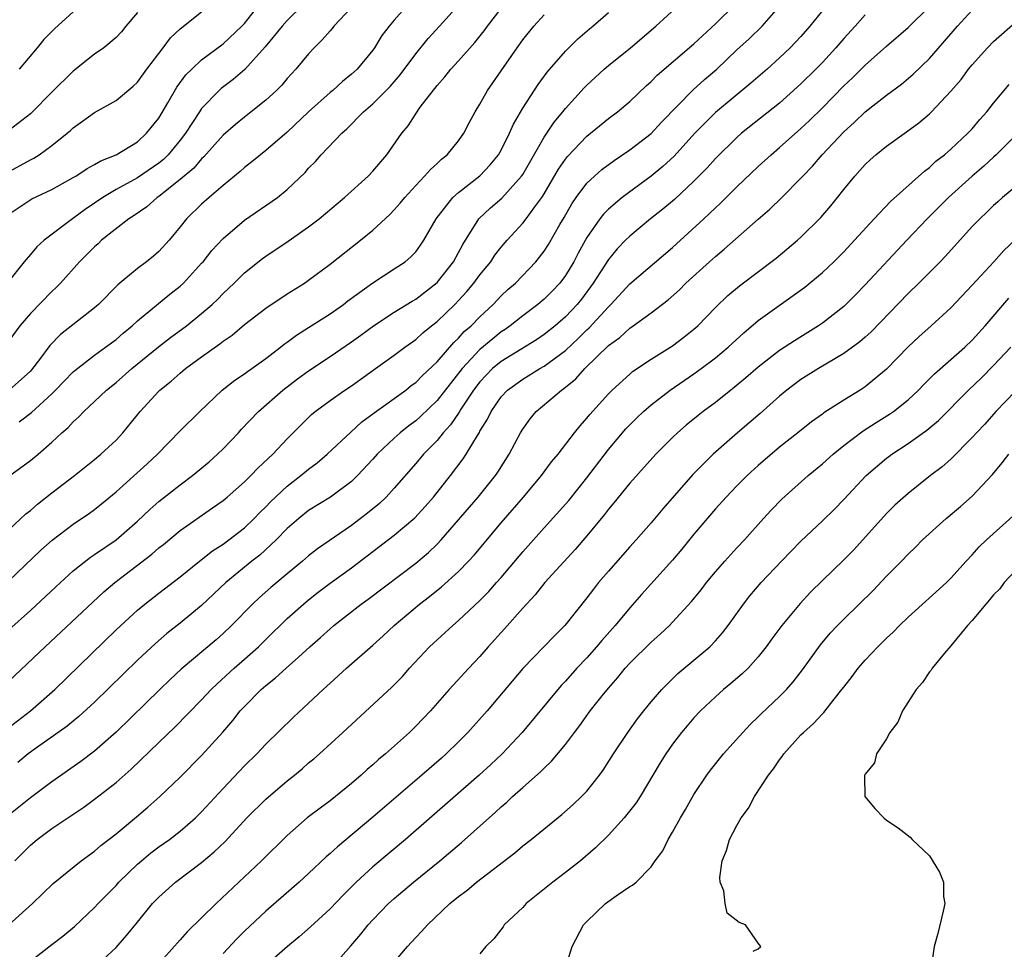
# Model space of a CAD drawing. Units: inches. Extents: x 2550000 to 2553000, y 1512000 to 1515000.
# Drawn here: x 2550190 to 2550282, y 1512625 to 1512712 of the extents above; entities that cross this region are included whole.
import ezdxf

# ---------------------------------------------------------------- set-up
doc = ezdxf.new("R2010")
doc.units = ezdxf.units.IN
doc.header["$MEASUREMENT"] = 0
doc.layers.add('LD25501512_2ft', color=103, linetype='Continuous')

msp = doc.modelspace()

# ---------------------------------------------------------------- linework, layer by layer
at = {"layer": 'LD25501512_2ft'}
for points, elevation in [([(2550216.501, 1512713), (2550215, 1512711.554), (2550214.517, 1512711), (2550212.929, 1512709.071), (2550211.026, 1512706.974), (2550209.958, 1512706.042), (2550208.826, 1512705.174), (2550208.642, 1512705), (2550207, 1512703.305), (2550206.785, 1512703), (2550205.488, 1512701), (2550205, 1512700.371), (2550203.876, 1512699), (2550203.436, 1512698.564), (2550203, 1512698.214), (2550201, 1512696.84), (2550199, 1512695.741), (2550197.77, 1512695), (2550197, 1512694.459), (2550196.123, 1512693.878), (2550194.926, 1512693), (2550192.281, 1512691), (2550191.604, 1512690.396), (2550191, 1512689.664), (2550190.422, 1512689), (2550188.82, 1512687)], 9366), ([(2550189, 1512693.45), (2550191.123, 1512694.877), (2550193, 1512695.761), (2550195, 1512696.855), (2550195.24, 1512697), (2550196.293, 1512697.707), (2550197, 1512698.07), (2550197.578, 1512698.422), (2550199.024, 1512699), (2550201, 1512700.217), (2550201.855, 1512701), (2550203, 1512702.429), (2550203.85, 1512703.85), (2550204.689, 1512705.311), (2550205.535, 1512706.465), (2550206.072, 1512707), (2550207, 1512707.864), (2550209, 1512709.352), (2550210.76, 1512711), (2550211, 1512711.262), (2550212.368, 1512713)], 9368), ([(2550189, 1512654.602), (2550191, 1512656.397), (2550193.379, 1512658.621), (2550195, 1512660.092), (2550196.621, 1512661.379), (2550197, 1512661.626), (2550199, 1512663.011), (2550201, 1512664.749), (2550202.152, 1512665.848), (2550203, 1512666.584), (2550205, 1512668.149), (2550206.137, 1512669), (2550207.703, 1512670.297), (2550208.483, 1512671), (2550209, 1512671.511), (2550210.429, 1512673), (2550210.696, 1512673.304), (2550212.312, 1512675), (2550214.576, 1512677), (2550215.956, 1512678.044), (2550217, 1512678.804), (2550219, 1512680.127), (2550221, 1512681.494), (2550221.88, 1512682.12), (2550223.067, 1512683), (2550225, 1512684.272), (2550226.681, 1512685.319), (2550227, 1512685.493), (2550229, 1512687.041), (2550230.53, 1512689), (2550231, 1512689.848), (2550231.394, 1512690.606), (2550232.901, 1512693), (2550233.981, 1512694.019), (2550235.054, 1512694.946), (2550236.899, 1512697), (2550237, 1512697.153), (2550239, 1512700.633), (2550239.949, 1512702.051), (2550240.757, 1512703), (2550241, 1512703.307), (2550242.757, 1512705.243), (2550243, 1512705.491), (2550243.779, 1512706.221), (2550244.625, 1512707), (2550245, 1512707.324), (2550247.083, 1512709), (2550249.446, 1512711), (2550251.627, 1512713)], 9352), ([(2550189, 1512649.787), (2550192.371, 1512653), (2550196.827, 1512657.173), (2550197.874, 1512658.126), (2550198.898, 1512659), (2550202.333, 1512661.667), (2550203, 1512662.245), (2550203.428, 1512662.572), (2550205, 1512663.871), (2550208.022, 1512665.978), (2550209, 1512666.681), (2550209.381, 1512667), (2550211, 1512668.43), (2550211.587, 1512669), (2550212.28, 1512669.72), (2550213.66, 1512671), (2550215, 1512672.431), (2550216.269, 1512673.731), (2550217.276, 1512674.724), (2550217.611, 1512675), (2550219, 1512676.029), (2550220.384, 1512677), (2550221, 1512677.406), (2550223.249, 1512679), (2550225, 1512680.257), (2550225.981, 1512681), (2550227, 1512681.727), (2550227.661, 1512682.34), (2550228.467, 1512683), (2550229, 1512683.413), (2550230.646, 1512685), (2550231, 1512685.364), (2550231.784, 1512686.216), (2550232.446, 1512687), (2550233, 1512687.763), (2550234.009, 1512689), (2550234.404, 1512689.596), (2550235, 1512690.365), (2550235.543, 1512691), (2550237, 1512692.597), (2550237.311, 1512693), (2550238.123, 1512694.123), (2550238.784, 1512695), (2550239, 1512695.338), (2550240.358, 1512697.642), (2550241, 1512698.583), (2550241.183, 1512698.817), (2550243, 1512700.743), (2550245, 1512702.373), (2550245.847, 1512703), (2550247, 1512703.965), (2550248.549, 1512705.451), (2550249, 1512705.848), (2550249.565, 1512706.434), (2550253, 1512709.371), (2550255, 1512711.238), (2550256.814, 1512713)], 9350), ([(2550189, 1512645.451), (2550191.025, 1512647), (2550193.294, 1512649), (2550199, 1512654.585), (2550201, 1512656.432), (2550201.691, 1512657), (2550203, 1512658.023), (2550205, 1512659.54), (2550206.796, 1512661), (2550208.024, 1512661.976), (2550209, 1512662.599), (2550211, 1512664.135), (2550211.906, 1512665), (2550212.436, 1512665.564), (2550213, 1512666.095), (2550213.448, 1512666.552), (2550215, 1512668.007), (2550216.278, 1512669), (2550217, 1512669.617), (2550217.791, 1512670.209), (2550218.724, 1512671), (2550220.929, 1512673.072), (2550221.973, 1512674.027), (2550223, 1512674.777), (2550223.12, 1512674.879), (2550226.07, 1512677), (2550226.588, 1512677.412), (2550227, 1512677.703), (2550227.638, 1512678.362), (2550229, 1512679.649), (2550230.549, 1512681.451), (2550231, 1512681.858), (2550231.541, 1512682.459), (2550232.169, 1512683), (2550233, 1512683.845), (2550234.243, 1512685), (2550235, 1512685.802), (2550235.614, 1512686.386), (2550236.312, 1512687), (2550238.218, 1512689), (2550238.576, 1512689.424), (2550239, 1512689.99), (2550239.398, 1512690.602), (2550240.482, 1512692.482), (2550240.871, 1512693.129), (2550241.596, 1512694.405), (2550242.002, 1512695), (2550243, 1512696.336), (2550243.706, 1512697), (2550244.391, 1512697.609), (2550245.536, 1512698.464), (2550247, 1512699.448), (2550249, 1512700.986), (2550249.972, 1512702.028), (2550252.932, 1512705.068), (2550253.984, 1512706.016), (2550255.131, 1512707), (2550257, 1512708.789), (2550258.157, 1512709.843), (2550259.367, 1512711), (2550261.13, 1512713)], 9348), ([(2550226.279, 1512713), (2550225, 1512711.568), (2550224.522, 1512711), (2550223.852, 1512710.148), (2550223.158, 1512709), (2550223, 1512708.78), (2550221.519, 1512707), (2550221, 1512706.527), (2550220.15, 1512705.85), (2550219.244, 1512705), (2550219, 1512704.802), (2550217, 1512703.009), (2550215, 1512701.119), (2550213, 1512699.389), (2550212.494, 1512699), (2550211.681, 1512698.319), (2550211, 1512697.8), (2550210.585, 1512697.415), (2550209, 1512696.114), (2550207.7, 1512695), (2550207, 1512694.377), (2550205.586, 1512693), (2550205, 1512692.258), (2550203.958, 1512691), (2550203, 1512689.952), (2550202.49, 1512689.511), (2550201.849, 1512689), (2550201, 1512688.363), (2550199.176, 1512686.824), (2550197.367, 1512685), (2550197, 1512684.681), (2550193.813, 1512682.187), (2550192.827, 1512681.173), (2550191.845, 1512679.845), (2550191.11, 1512678.89), (2550191, 1512678.773), (2550189.007, 1512677)], 9362), ([(2550189.559, 1512633), (2550191, 1512634.457), (2550191.633, 1512635), (2550193, 1512636.026), (2550195.991, 1512638.009), (2550197, 1512638.749), (2550199, 1512640.311), (2550200.431, 1512641.569), (2550203, 1512644.055), (2550204.509, 1512645.492), (2550207, 1512648.033), (2550207.885, 1512649), (2550208.446, 1512649.554), (2550210.036, 1512651), (2550211, 1512651.834), (2550212.308, 1512653), (2550213, 1512653.692), (2550215, 1512655.633), (2550216.523, 1512657), (2550217, 1512657.398), (2550217.899, 1512658.101), (2550219, 1512658.937), (2550221, 1512660.397), (2550225, 1512663.451), (2550226.93, 1512665.07), (2550227.892, 1512666.108), (2550228.65, 1512667), (2550230.249, 1512669), (2550231.442, 1512670.558), (2550231.727, 1512671), (2550232.767, 1512672.767), (2550232.953, 1512673.046), (2550233, 1512673.143), (2550233.716, 1512674.284), (2550234.051, 1512675), (2550235, 1512676.367), (2550235.587, 1512677), (2550237, 1512678.013), (2550238.602, 1512679), (2550239, 1512679.226), (2550241, 1512680.704), (2550242.19, 1512681.81), (2550243, 1512682.63), (2550243.198, 1512682.802), (2550245, 1512684.794), (2550245.223, 1512685), (2550247, 1512686.919), (2550251, 1512690.336), (2550253.937, 1512693), (2550255.511, 1512694.489), (2550257, 1512695.987), (2550259, 1512697.899), (2550260.208, 1512699), (2550261, 1512699.668), (2550263, 1512701.446), (2550263.796, 1512702.204), (2550265, 1512703.39), (2550267, 1512705.426), (2550267.81, 1512706.19), (2550269, 1512707.374), (2550271, 1512709.154), (2550273, 1512710.898), (2550275, 1512712.861)], 9342), ([(2550265.438, 1512713), (2550263.828, 1512711), (2550263, 1512710.053), (2550261.992, 1512709), (2550261, 1512708.054), (2550259.833, 1512707), (2550258.318, 1512705.682), (2550255, 1512702.953), (2550253.073, 1512701), (2550251.138, 1512698.862), (2550250.094, 1512697.906), (2550249, 1512697.008), (2550246.299, 1512695), (2550245, 1512693.899), (2550244.551, 1512693.449), (2550244.213, 1512693), (2550243, 1512691.255), (2550242.191, 1512689.809), (2550241.776, 1512689), (2550241, 1512687.707), (2550240.472, 1512687), (2550239.755, 1512686.245), (2550239, 1512685.505), (2550238.409, 1512685), (2550237, 1512683.946), (2550235.833, 1512683), (2550235.347, 1512682.654), (2550235, 1512682.429), (2550234.199, 1512681.801), (2550233, 1512680.787), (2550231.332, 1512679), (2550229, 1512676.017), (2550227.46, 1512674.54), (2550227, 1512674.129), (2550226.35, 1512673.65), (2550225.539, 1512673), (2550225, 1512672.51), (2550223.406, 1512671), (2550223, 1512670.532), (2550221.575, 1512669), (2550221, 1512668.446), (2550219.028, 1512667), (2550217, 1512665.734), (2550216.084, 1512665), (2550215, 1512664.059), (2550213.964, 1512663), (2550212.43, 1512661.571), (2550211.698, 1512661), (2550209.254, 1512659), (2550207, 1512656.866), (2550205, 1512655.207), (2550203.763, 1512654.237), (2550202.684, 1512653.317), (2550201, 1512651.757), (2550197, 1512647.829), (2550195.529, 1512646.471), (2550195, 1512646.054), (2550194.426, 1512645.574), (2550191.569, 1512643.569), (2550190.789, 1512643), (2550189.816, 1512642.184)], 9346), ([(2550195.706, 1512713), (2550193.24, 1512710.76), (2550193, 1512710.501), (2550192.246, 1512709.754), (2550191.643, 1512709), (2550189.947, 1512707)], 9374), ([(2550189.963, 1512674.036), (2550191.108, 1512674.892), (2550193, 1512676.646), (2550193.355, 1512677), (2550194.154, 1512677.846), (2550195, 1512678.703), (2550195.159, 1512678.841), (2550197, 1512680.263), (2550198.028, 1512681), (2550199, 1512681.74), (2550199.673, 1512682.327), (2550200.499, 1512683), (2550201, 1512683.455), (2550204.041, 1512685.959), (2550205, 1512686.726), (2550205.294, 1512687), (2550207, 1512688.848), (2550207.135, 1512689), (2550207.958, 1512690.042), (2550209, 1512691.175), (2550211, 1512692.868), (2550214.079, 1512695), (2550215, 1512695.755), (2550216.659, 1512697.342), (2550217, 1512697.734), (2550217.629, 1512698.371), (2550218.181, 1512699), (2550220.084, 1512701), (2550220.58, 1512701.42), (2550222.132, 1512703), (2550223, 1512703.739), (2550224.611, 1512705.389), (2550225.547, 1512706.453), (2550227, 1512708.441), (2550228.153, 1512709.846), (2550229.236, 1512711), (2550231, 1512712.987)], 9360), ([(2550188.735, 1512697.264), (2550191, 1512698.528), (2550191.318, 1512698.682), (2550191.821, 1512699), (2550193, 1512699.864), (2550194.438, 1512701), (2550194.74, 1512701.26), (2550195, 1512701.522), (2550195.877, 1512702.123), (2550197, 1512702.935), (2550199, 1512704.08), (2550200.594, 1512705.406), (2550201, 1512705.783), (2550201.887, 1512707), (2550203.418, 1512709), (2550204.09, 1512709.909), (2550205, 1512710.762), (2550207, 1512712.366)], 9370), ([(2550221, 1512712.753), (2550219.35, 1512711), (2550219.202, 1512710.798), (2550219, 1512710.588), (2550218.271, 1512709.729), (2550217.526, 1512709), (2550217, 1512708.417), (2550215.815, 1512707), (2550215, 1512706.113), (2550214.497, 1512705.503), (2550213.991, 1512705), (2550213, 1512704.094), (2550211.632, 1512703), (2550211, 1512702.522), (2550210.163, 1512701.837), (2550209, 1512700.833), (2550207.201, 1512698.799), (2550207, 1512698.628), (2550206.256, 1512697.744), (2550205, 1512696.682), (2550203, 1512695.104), (2550202.839, 1512695), (2550201.87, 1512694.13), (2550200.688, 1512693.312), (2550200.196, 1512693), (2550197.658, 1512691), (2550197.322, 1512690.678), (2550197, 1512690.402), (2550196.305, 1512689.695), (2550195.589, 1512689), (2550193.81, 1512687), (2550193.413, 1512686.587), (2550193, 1512686.223), (2550191, 1512684.154), (2550190.018, 1512683), (2550189, 1512681.586)], 9364), ([(2550189, 1512627.015), (2550191.21, 1512629), (2550193.114, 1512630.886), (2550195.755, 1512633), (2550197, 1512633.901), (2550197.581, 1512634.419), (2550199, 1512635.527), (2550200.899, 1512637.101), (2550201.978, 1512638.022), (2550203.082, 1512639), (2550205, 1512640.814), (2550207, 1512642.834), (2550208.976, 1512645.024), (2550209.901, 1512646.099), (2550210.609, 1512647), (2550211, 1512647.433), (2550212.557, 1512649), (2550213, 1512649.387), (2550213.911, 1512650.089), (2550214.89, 1512651), (2550216.047, 1512652.047), (2550217.104, 1512653), (2550218.116, 1512653.885), (2550219, 1512654.694), (2550219.36, 1512655), (2550221.921, 1512657), (2550222.548, 1512657.452), (2550227, 1512660.82), (2550228.182, 1512661.818), (2550229, 1512662.596), (2550229.391, 1512663), (2550232.845, 1512667), (2550234.451, 1512669), (2550234.675, 1512669.325), (2550235.732, 1512671), (2550236.79, 1512673), (2550237, 1512673.347), (2550237.691, 1512674.309), (2550238.264, 1512675), (2550240.609, 1512677), (2550240.849, 1512677.151), (2550241.962, 1512678.038), (2550242.799, 1512679), (2550245, 1512681.167), (2550246.074, 1512681.927), (2550247, 1512682.788), (2550247.317, 1512683), (2550249, 1512684.215), (2550250.58, 1512685.42), (2550251.636, 1512686.364), (2550252.256, 1512687), (2550254.447, 1512689), (2550255, 1512689.492), (2550255.837, 1512690.163), (2550259, 1512692.985), (2550260.084, 1512693.916), (2550261.201, 1512695), (2550263, 1512696.799), (2550263.174, 1512697), (2550264.072, 1512697.928), (2550264.987, 1512699), (2550267, 1512701.136), (2550267.984, 1512702.016), (2550269, 1512702.991), (2550271, 1512704.567), (2550272.392, 1512705.608), (2550273.481, 1512706.519), (2550275, 1512707.985), (2550277.633, 1512711), (2550279, 1512712.504)], 9340), ([(2550201, 1512712.303), (2550199.932, 1512711), (2550199.504, 1512710.496), (2550199, 1512709.969), (2550197.858, 1512709), (2550197, 1512708.387), (2550195, 1512706.803), (2550193, 1512704.856), (2550191.102, 1512702.899), (2550191, 1512702.812), (2550189, 1512701.265)], 9372), ([(2550189, 1512659.175), (2550191.979, 1512662.021), (2550193.026, 1512662.974), (2550195, 1512664.475), (2550196.51, 1512665.49), (2550197, 1512665.85), (2550197.645, 1512666.355), (2550199, 1512667.5), (2550201.908, 1512670.092), (2550202.877, 1512671), (2550205, 1512673.173), (2550206.83, 1512675), (2550208.922, 1512677), (2550210.09, 1512677.91), (2550211, 1512678.515), (2550211.271, 1512678.729), (2550211.675, 1512679), (2550213, 1512679.959), (2550214.363, 1512681), (2550214.713, 1512681.286), (2550215, 1512681.484), (2550215.86, 1512682.14), (2550217, 1512682.844), (2550219, 1512684.114), (2550220.26, 1512685), (2550220.673, 1512685.327), (2550223, 1512687.023), (2550225, 1512688.321), (2550226.004, 1512689), (2550226.551, 1512689.448), (2550227, 1512689.931), (2550227.464, 1512690.536), (2550227.771, 1512691), (2550228.928, 1512693), (2550230.476, 1512695), (2550231, 1512695.471), (2550233, 1512697.039), (2550233.961, 1512698.039), (2550234.753, 1512699), (2550235, 1512699.434), (2550235.772, 1512701), (2550236.137, 1512701.863), (2550237, 1512703.345), (2550238.448, 1512705.552), (2550239.297, 1512706.703), (2550241, 1512708.686), (2550242.163, 1512709.837), (2550243.243, 1512710.757), (2550243.559, 1512711), (2550245, 1512712.294)], 9354), ([(2550269, 1512712.078), (2550268.054, 1512711), (2550267, 1512709.852), (2550266.268, 1512709), (2550265, 1512707.631), (2550264.396, 1512707), (2550263, 1512705.61), (2550261, 1512703.832), (2550257.441, 1512701), (2550257, 1512700.614), (2550255, 1512698.642), (2550254.231, 1512697.769), (2550253, 1512696.518), (2550251.181, 1512694.819), (2550250.098, 1512693.902), (2550248.948, 1512693), (2550247, 1512691.394), (2550246.603, 1512691), (2550245.815, 1512690.185), (2550245, 1512689.216), (2550243.588, 1512687), (2550242.494, 1512685.506), (2550242.096, 1512685), (2550241, 1512683.84), (2550240.021, 1512683), (2550239, 1512682.19), (2550238.293, 1512681.707), (2550235, 1512679.668), (2550234.192, 1512679), (2550233.594, 1512678.406), (2550233, 1512677.777), (2550232.403, 1512677), (2550231.225, 1512675.225), (2550231.056, 1512674.944), (2550230.251, 1512673.749), (2550229.565, 1512673), (2550229, 1512672.286), (2550227.742, 1512671), (2550227, 1512670.12), (2550225, 1512667.824), (2550224.253, 1512667), (2550223.611, 1512666.389), (2550222.509, 1512665.491), (2550221, 1512664.333), (2550217.833, 1512662.167), (2550217, 1512661.509), (2550216.414, 1512661), (2550215, 1512659.835), (2550213.463, 1512658.537), (2550212.395, 1512657.604), (2550211.741, 1512657), (2550209.799, 1512655), (2550209, 1512654.239), (2550208.343, 1512653.657), (2550205.098, 1512650.902), (2550204.062, 1512649.938), (2550203.084, 1512649), (2550199, 1512645.021), (2550197, 1512643.237), (2550195.727, 1512642.273), (2550193, 1512640.374), (2550191, 1512638.896), (2550189, 1512637.261)], 9344), ([(2550189, 1512663.926), (2550190.582, 1512665.418), (2550191, 1512665.755), (2550191.667, 1512666.332), (2550193, 1512667.384), (2550195.125, 1512669), (2550197, 1512670.514), (2550197.58, 1512671), (2550199, 1512672.311), (2550199.648, 1512673), (2550201.253, 1512675), (2550203, 1512676.895), (2550203.109, 1512677), (2550204.163, 1512677.837), (2550205, 1512678.593), (2550205.489, 1512679), (2550207, 1512680.11), (2550208.693, 1512681.307), (2550209, 1512681.561), (2550209.856, 1512682.144), (2550211, 1512683.125), (2550213, 1512684.668), (2550215, 1512685.987), (2550216.614, 1512687), (2550217, 1512687.266), (2550219, 1512688.782), (2550221.839, 1512691), (2550223, 1512691.942), (2550224.594, 1512693.406), (2550225, 1512693.832), (2550225.545, 1512694.455), (2550225.978, 1512695), (2550227, 1512696.133), (2550227.827, 1512697), (2550228.369, 1512697.631), (2550229, 1512698.188), (2550229.409, 1512698.591), (2550229.933, 1512699), (2550231, 1512700.299), (2550231.499, 1512701), (2550232.009, 1512701.991), (2550232.553, 1512703), (2550233, 1512703.711), (2550233.721, 1512705), (2550235, 1512706.836), (2550236.468, 1512709), (2550237, 1512709.723), (2550238.036, 1512711), (2550239, 1512712.069)], 9356), ([(2550189.075, 1512669), (2550191, 1512670.414), (2550191.719, 1512671), (2550193, 1512672.114), (2550193.95, 1512673), (2550194.515, 1512673.485), (2550195, 1512674.034), (2550195.513, 1512674.488), (2550196, 1512675), (2550197, 1512675.929), (2550198.099, 1512677), (2550199, 1512677.714), (2550200.48, 1512679), (2550202.974, 1512681.026), (2550204.099, 1512681.901), (2550205.591, 1512683), (2550207, 1512684.142), (2550207.981, 1512685), (2550208.499, 1512685.501), (2550209, 1512686.024), (2550210.04, 1512687), (2550211, 1512687.946), (2550212.701, 1512689.3), (2550213, 1512689.52), (2550215.076, 1512690.924), (2550217, 1512692.252), (2550217.977, 1512693), (2550220.364, 1512695), (2550222.556, 1512697), (2550223, 1512697.463), (2550224.302, 1512699), (2550225.717, 1512701), (2550226.29, 1512701.71), (2550227, 1512702.826), (2550227.433, 1512703.433), (2550229, 1512705.472), (2550229.724, 1512706.276), (2550230.295, 1512707), (2550231, 1512707.764), (2550232.52, 1512709.48), (2550233.407, 1512710.593), (2550233.7, 1512711), (2550235, 1512712.66)], 9358), ([(2550191, 1512623.612), (2550193, 1512625.164), (2550194.045, 1512625.955), (2550195.13, 1512626.87), (2550197, 1512628.626), (2550197.339, 1512629), (2550199, 1512630.701), (2550199.267, 1512631), (2550201, 1512632.668), (2550201.381, 1512633), (2550202.266, 1512633.734), (2550203, 1512634.288), (2550203.994, 1512635), (2550205, 1512635.782), (2550206.425, 1512637), (2550207, 1512637.559), (2550209, 1512639.752), (2550211, 1512641.877), (2550212.165, 1512643), (2550213, 1512643.894), (2550215.57, 1512646.43), (2550217, 1512647.742), (2550218.341, 1512649), (2550218.694, 1512649.306), (2550219, 1512649.601), (2550220.54, 1512651), (2550223, 1512653.153), (2550223.967, 1512654.033), (2550224.976, 1512655), (2550227.371, 1512657), (2550228.298, 1512657.702), (2550229.405, 1512658.595), (2550231, 1512660.046), (2550231.937, 1512661), (2550232.449, 1512661.551), (2550235, 1512664.589), (2550237.069, 1512667), (2550238.742, 1512669), (2550239.702, 1512670.298), (2550240.305, 1512671), (2550241.84, 1512673), (2550242.354, 1512673.646), (2550243, 1512674.362), (2550243.276, 1512674.724), (2550245, 1512676.637), (2550245.36, 1512677), (2550247, 1512678.499), (2550247.272, 1512678.728), (2550249, 1512679.891), (2550251, 1512681.129), (2550252.069, 1512681.931), (2550253, 1512682.682), (2550253.35, 1512683), (2550255, 1512684.728), (2550256.165, 1512685.835), (2550257.25, 1512686.75), (2550260.666, 1512689.334), (2550262.687, 1512691), (2550263, 1512691.278), (2550264.87, 1512693.13), (2550265.791, 1512694.209), (2550266.425, 1512695), (2550267, 1512695.75), (2550268.021, 1512697), (2550268.491, 1512697.509), (2550269, 1512698.093), (2550269.468, 1512698.532), (2550270.002, 1512699), (2550271, 1512699.795), (2550272.872, 1512701.128), (2550274.02, 1512701.98), (2550275, 1512702.804), (2550275.208, 1512703), (2550277, 1512704.927), (2550277.956, 1512706.044), (2550278.663, 1512707), (2550279, 1512707.414), (2550280.417, 1512709), (2550281, 1512709.59), (2550283, 1512711.363)], 9338), ([(2550197, 1512623.029), (2550199, 1512624.9), (2550199.992, 1512626.008), (2550201, 1512627.276), (2550202.417, 1512629), (2550203, 1512629.612), (2550204.559, 1512631), (2550207, 1512632.842), (2550208.174, 1512633.826), (2550209.188, 1512634.812), (2550211.223, 1512637), (2550213, 1512638.747), (2550215, 1512640.461), (2550215.672, 1512641), (2550216.392, 1512641.608), (2550217, 1512642.144), (2550217.472, 1512642.528), (2550218.002, 1512643), (2550220.192, 1512645), (2550224.763, 1512649.237), (2550225.761, 1512650.239), (2550226.431, 1512651), (2550228.285, 1512653), (2550230.461, 1512655), (2550231, 1512655.455), (2550233, 1512657.341), (2550233.827, 1512658.173), (2550234.566, 1512659), (2550235, 1512659.494), (2550237, 1512661.889), (2550239, 1512664.13), (2550241.314, 1512666.686), (2550243, 1512668.783), (2550245, 1512671.449), (2550246.633, 1512673.367), (2550247, 1512673.753), (2550247.63, 1512674.369), (2550248.291, 1512675), (2550249, 1512675.613), (2550250.79, 1512677), (2550253, 1512678.51), (2550253.676, 1512679), (2550255, 1512680), (2550256.197, 1512681), (2550257.65, 1512682.35), (2550259, 1512683.486), (2550263.37, 1512686.63), (2550265, 1512687.986), (2550266.068, 1512689), (2550267, 1512689.929), (2550268.013, 1512691), (2550269.83, 1512693), (2550271.367, 1512694.633), (2550274.527, 1512697.473), (2550275, 1512697.816), (2550275.613, 1512698.387), (2550276.406, 1512699), (2550277, 1512699.505), (2550278.603, 1512701), (2550279, 1512701.431), (2550279.714, 1512702.286), (2550280.35, 1512703), (2550281, 1512703.812), (2550282.452, 1512705.548)], 9336), ([(2550283.271, 1512701), (2550281.252, 1512699), (2550281, 1512698.783), (2550280.079, 1512697.921), (2550278.998, 1512697.002), (2550276.797, 1512695), (2550274.792, 1512693), (2550272.884, 1512691), (2550269, 1512686.84), (2550268.093, 1512685.907), (2550267, 1512684.824), (2550265, 1512683.255), (2550264.631, 1512683), (2550262.384, 1512681.616), (2550261, 1512680.702), (2550259, 1512679.144), (2550257.856, 1512678.144), (2550256.767, 1512677.233), (2550256.45, 1512677), (2550255, 1512675.852), (2550253.86, 1512675), (2550253.379, 1512674.621), (2550252.283, 1512673.717), (2550251.449, 1512673), (2550251, 1512672.566), (2550249.449, 1512671), (2550247, 1512668.297), (2550245.528, 1512666.472), (2550245, 1512665.855), (2550244.638, 1512665.362), (2550243, 1512663.384), (2550241.906, 1512662.094), (2550239.066, 1512659), (2550238.154, 1512657.846), (2550237, 1512656.598), (2550235.306, 1512654.694), (2550233.774, 1512653), (2550233, 1512652.102), (2550231.959, 1512651), (2550230.143, 1512649), (2550228.37, 1512647), (2550227, 1512645.572), (2550226.41, 1512645), (2550224.17, 1512643), (2550223.532, 1512642.468), (2550223, 1512641.975), (2550222.474, 1512641.526), (2550221.907, 1512641), (2550221, 1512640.222), (2550219, 1512638.618), (2550218.07, 1512637.93), (2550216.873, 1512637), (2550215, 1512635.364), (2550212.589, 1512633), (2550208.343, 1512629), (2550205.655, 1512626.345), (2550205, 1512625.596), (2550202.652, 1512623)], 9334), ([(2550284.653, 1512697.347), (2550281.838, 1512695), (2550281.392, 1512694.608), (2550281, 1512694.245), (2550280.374, 1512693.626), (2550279.696, 1512693), (2550279, 1512692.273), (2550276.5, 1512689.5), (2550276.017, 1512689), (2550274.02, 1512687), (2550273, 1512686.014), (2550269.551, 1512682.449), (2550269, 1512681.944), (2550268.499, 1512681.501), (2550267, 1512680.403), (2550264.627, 1512679), (2550263, 1512677.985), (2550261.679, 1512677), (2550261, 1512676.44), (2550259.185, 1512674.815), (2550257.07, 1512673), (2550254.797, 1512671), (2550252.905, 1512669.095), (2550250.107, 1512665.893), (2550249, 1512664.574), (2550247.601, 1512663), (2550247, 1512662.348), (2550245, 1512660.086), (2550244.089, 1512659), (2550243.605, 1512658.395), (2550243, 1512657.586), (2550240.933, 1512655), (2550239.961, 1512654.039), (2550237.018, 1512650.982), (2550233.669, 1512647), (2550231.876, 1512645), (2550231, 1512644.12), (2550229.847, 1512643), (2550229.4, 1512642.6), (2550227.565, 1512641), (2550223, 1512637.077), (2550219.688, 1512634.312), (2550219, 1512633.666), (2550218.639, 1512633.361), (2550217, 1512631.81), (2550216.117, 1512631), (2550213, 1512628.29), (2550211, 1512626.42), (2550210.283, 1512625.717), (2550209, 1512624.325)], 9332), ([(2550282.975, 1512691), (2550281.961, 1512690.039), (2550281.024, 1512689), (2550279, 1512686.811), (2550277, 1512684.7), (2550275.171, 1512683), (2550274.024, 1512681.976), (2550273, 1512681.029), (2550271, 1512678.961), (2550269, 1512677.303), (2550268.533, 1512677), (2550267, 1512676.063), (2550265.144, 1512674.856), (2550265, 1512674.738), (2550263.98, 1512674.02), (2550262.71, 1512673), (2550261, 1512671.661), (2550259, 1512669.952), (2550257.966, 1512669), (2550257, 1512668.035), (2550256, 1512667), (2550255, 1512665.883), (2550253, 1512663.517), (2550251.873, 1512662.127), (2550251, 1512661.097), (2550248.103, 1512657.897), (2550247, 1512656.646), (2550245.64, 1512655), (2550244.399, 1512653.601), (2550243.907, 1512653), (2550243, 1512651.983), (2550242.064, 1512651), (2550241, 1512649.8), (2550240.605, 1512649.395), (2550236.948, 1512645), (2550235.07, 1512643), (2550234.008, 1512641.992), (2550232.934, 1512641), (2550226.053, 1512635), (2550223, 1512632.42), (2550221.448, 1512631), (2550220.219, 1512629.781), (2550219, 1512628.502), (2550217.175, 1512626.825), (2550216.112, 1512625.888), (2550215.025, 1512625), (2550213, 1512623.225)], 9330), ([(2550219.068, 1512622.932), (2550220.95, 1512625.05), (2550221.872, 1512626.127), (2550222.562, 1512627), (2550223, 1512627.485), (2550224.471, 1512629), (2550225, 1512629.477), (2550226.786, 1512631), (2550229.257, 1512633), (2550231.287, 1512634.713), (2550234.456, 1512637.543), (2550235, 1512638.055), (2550235.514, 1512638.486), (2550236.046, 1512639), (2550237, 1512639.854), (2550238.676, 1512641.324), (2550239, 1512641.667), (2550239.702, 1512642.298), (2550241, 1512643.881), (2550241.834, 1512645), (2550242.346, 1512645.653), (2550243.313, 1512647), (2550244.419, 1512648.418), (2550245, 1512649.144), (2550245.881, 1512650.119), (2550246.579, 1512651), (2550247, 1512651.465), (2550249, 1512653.447), (2550249.832, 1512654.168), (2550250.705, 1512655), (2550251, 1512655.305), (2550252.767, 1512657.233), (2550253.659, 1512658.341), (2550254.167, 1512659), (2550255, 1512659.995), (2550255.877, 1512661), (2550257, 1512662.243), (2550257.709, 1512663), (2550259.504, 1512665), (2550260.224, 1512665.776), (2550261.208, 1512666.792), (2550263.68, 1512669), (2550265, 1512670.099), (2550265.993, 1512671), (2550267, 1512671.813), (2550268.801, 1512673.199), (2550270.021, 1512673.979), (2550271.262, 1512674.738), (2550271.637, 1512675), (2550273, 1512676.089), (2550273.974, 1512677), (2550274.47, 1512677.53), (2550275.47, 1512678.53), (2550277, 1512679.843), (2550278.299, 1512681), (2550279, 1512681.67), (2550280.214, 1512683), (2550282.408, 1512685.592)], 9328), ([(2550225, 1512623.528), (2550226.221, 1512625), (2550227, 1512625.841), (2550227.585, 1512626.415), (2550228.109, 1512627), (2550230.198, 1512629), (2550231, 1512629.662), (2550231.772, 1512630.228), (2550232.692, 1512631), (2550236.25, 1512633.75), (2550237, 1512634.403), (2550237.775, 1512635), (2550240.668, 1512637.332), (2550241.727, 1512638.273), (2550242.5, 1512639), (2550243, 1512639.517), (2550244.179, 1512641), (2550244.525, 1512641.475), (2550245.489, 1512643), (2550246.821, 1512645), (2550247.739, 1512646.262), (2550248.307, 1512647), (2550249, 1512647.853), (2550249.988, 1512649), (2550251.507, 1512650.494), (2550254.473, 1512653), (2550255, 1512653.554), (2550255.68, 1512654.32), (2550256.186, 1512655), (2550257.618, 1512657), (2550258.233, 1512657.767), (2550259.292, 1512659), (2550261.176, 1512661), (2550263, 1512662.88), (2550265, 1512664.778), (2550266.122, 1512665.878), (2550267, 1512666.785), (2550269.096, 1512669), (2550271, 1512670.632), (2550271.208, 1512670.792), (2550271.48, 1512671), (2550273, 1512672.007), (2550274.75, 1512673.25), (2550275.839, 1512674.161), (2550278.659, 1512677), (2550279.854, 1512678.146), (2550281, 1512679.299), (2550282.621, 1512681)], 9326), ([(2550283, 1512676.875), (2550281.216, 1512675), (2550280.176, 1512673.824), (2550279.395, 1512673), (2550279, 1512672.554), (2550277, 1512670.534), (2550276.188, 1512669.812), (2550275.112, 1512669), (2550273, 1512667.334), (2550271.775, 1512666.225), (2550271, 1512665.467), (2550267.927, 1512662.073), (2550267, 1512661.119), (2550265, 1512659.196), (2550263.897, 1512658.103), (2550262.939, 1512657.061), (2550261.212, 1512655), (2550260.269, 1512653.731), (2550259.748, 1512653), (2550259, 1512652.057), (2550258.052, 1512651), (2550257.519, 1512650.481), (2550256.441, 1512649.559), (2550255.745, 1512649), (2550255, 1512648.33), (2550253.609, 1512647), (2550253, 1512646.353), (2550252.372, 1512645.628), (2550251.843, 1512645), (2550251, 1512643.904), (2550250.367, 1512643), (2550249.844, 1512642.156), (2550247.963, 1512639), (2550247.585, 1512638.415), (2550246.479, 1512637), (2550245, 1512635.391), (2550243.798, 1512634.202), (2550242.385, 1512633), (2550241, 1512631.906), (2550239.807, 1512631), (2550237.338, 1512629), (2550237, 1512628.646), (2550235.271, 1512627), (2550235.165, 1512626.835), (2550234.301, 1512625.699), (2550233.568, 1512625), (2550233, 1512624.315)], 9324), ([(2550240.989, 1512623), (2550241.609, 1512625), (2550242.693, 1512627), (2550243, 1512627.329), (2550244.721, 1512629), (2550245.721, 1512629.72), (2550247, 1512630.582), (2550247.267, 1512630.733), (2550247.585, 1512631), (2550249, 1512632.443), (2550249.381, 1512633), (2550250.079, 1512633.921), (2550250.581, 1512635), (2550251, 1512635.668), (2550251.734, 1512637), (2550252.211, 1512637.789), (2550253, 1512639.179), (2550254.198, 1512641), (2550254.536, 1512641.464), (2550255.762, 1512643), (2550257.566, 1512645), (2550258.261, 1512645.739), (2550259, 1512646.44), (2550259.277, 1512646.723), (2550261, 1512648.342), (2550261.646, 1512649), (2550262.28, 1512649.721), (2550263.155, 1512650.846), (2550264.827, 1512653.173), (2550265.735, 1512654.265), (2550266.415, 1512655), (2550267, 1512655.599), (2550269.739, 1512658.262), (2550271, 1512659.588), (2550272.382, 1512661), (2550273, 1512661.652), (2550273.685, 1512662.315), (2550274.362, 1512663), (2550276.574, 1512665), (2550277.893, 1512666.107), (2550279, 1512667.074), (2550280.903, 1512669.097), (2550281.813, 1512670.187), (2550282.431, 1512671)], 9322), ([(2550258.546, 1512624.546), (2550259, 1512624.761), (2550259.242, 1512625), (2550259, 1512625.293), (2550257.824, 1512627), (2550257.218, 1512627.218), (2550256.102, 1512628.102), (2550255.922, 1512629), (2550255.801, 1512630.199), (2550255.462, 1512631), (2550255.431, 1512631.432), (2550255.65, 1512633), (2550256.047, 1512633.953), (2550256.321, 1512635), (2550257, 1512636.295), (2550257.4, 1512637), (2550258.084, 1512637.916), (2550258.644, 1512639), (2550259.96, 1512641), (2550260.421, 1512641.579), (2550261, 1512642.446), (2550261.25, 1512642.75), (2550261.405, 1512643), (2550263, 1512644.757), (2550263.235, 1512645), (2550264.179, 1512645.821), (2550265, 1512646.746), (2550265.137, 1512646.863), (2550266.112, 1512648.112), (2550266.832, 1512649), (2550267, 1512649.238), (2550267.791, 1512650.209), (2550268.353, 1512651), (2550269, 1512651.748), (2550270.178, 1512653), (2550271, 1512653.809), (2550271.617, 1512654.383), (2550272.198, 1512655), (2550273, 1512655.77), (2550276.592, 1512659), (2550277, 1512659.406), (2550278.424, 1512661), (2550279, 1512661.61), (2550279.649, 1512662.351), (2550280.328, 1512663), (2550282.794, 1512665.206)], 9320), ([(2550283, 1512660.089), (2550281.995, 1512659), (2550281.573, 1512658.427), (2550281, 1512657.865), (2550280.617, 1512657.383), (2550280.271, 1512657), (2550279, 1512655.473), (2550278.561, 1512655), (2550277, 1512653.095), (2550276.411, 1512652.411), (2550275.255, 1512651), (2550275.168, 1512650.832), (2550275, 1512650.648), (2550274.347, 1512649.653), (2550273.773, 1512649), (2550272.487, 1512647), (2550272.058, 1512645.942), (2550271.309, 1512645), (2550271, 1512644.395), (2550270.063, 1512643), (2550269.86, 1512642.14), (2550269, 1512641.104), (2550268.968, 1512641.032), (2550268.936, 1512641), (2550268.923, 1512640.922), (2550268.981, 1512639), (2550269, 1512638.969), (2550269.9, 1512637.9), (2550270.742, 1512637), (2550271, 1512636.805), (2550272.086, 1512636.085), (2550273.21, 1512635.21), (2550273.389, 1512635), (2550275, 1512633.472), (2550275.949, 1512631.949), (2550276.313, 1512631), (2550276.325, 1512629.674), (2550276.438, 1512629), (2550276.288, 1512628.288), (2550275.793, 1512626.207), (2550275.429, 1512625), (2550275.159, 1512623)], 9318)]:
    msp.add_lwpolyline(points, dxfattribs=dict(at, elevation=elevation))

doc.saveas('drawing.dxf')
